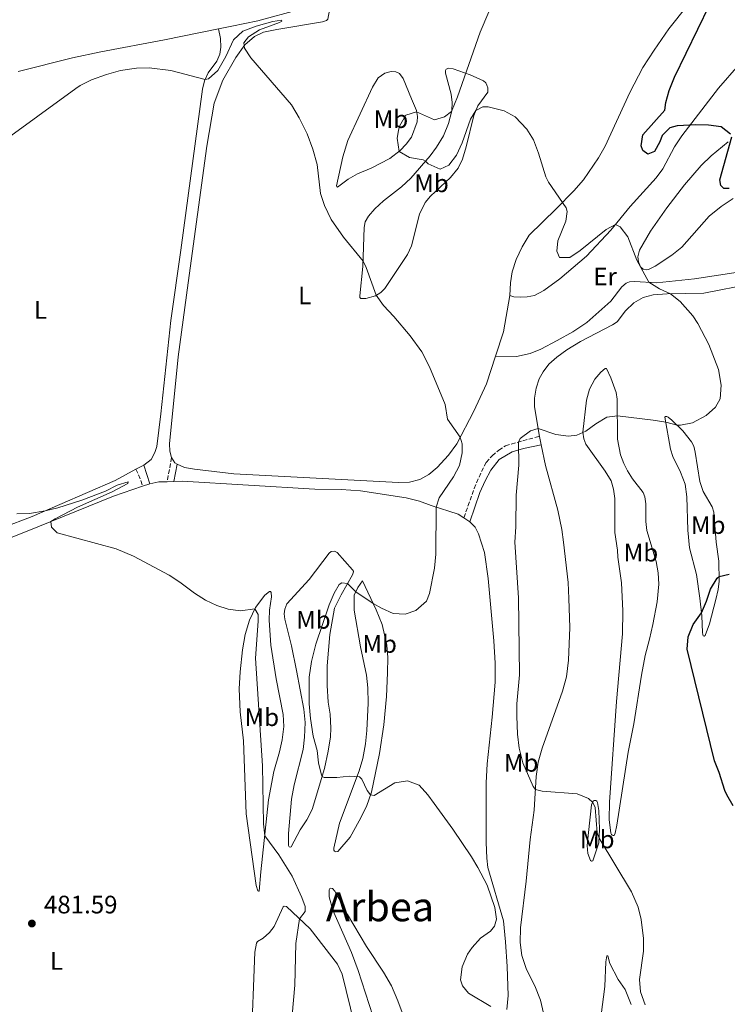
# Model space of a CAD drawing. Units: metres. Extents: x 645311 to 648731, y 4713761 to 4716145.
# Drawn here: x 646523 to 646803, y 4715138 to 4715528 of the extents above; entities that cross this region are included whole.
import ezdxf
from ezdxf.enums import TextEntityAlignment as Align

# ---------------------------------------------------------------- set-up
doc = ezdxf.new("R2010")
doc.units = ezdxf.units.M
doc.header["$MEASUREMENT"] = 0
doc.linetypes.add('DGN Style 3', pattern=[2.435890702152634, 1.739921930109024, -0.6959687720436097])
for name, color, linetype, lineweight in [('Camino', 7, 'DGN Style 3', 0), ('Cota de punto acotado terreno', 7, 'Continuous', 0), ('Curva de nivel directora', 30, 'Continuous', 30), ('Curva de nivel intermedia', 30, 'Continuous', 0), ('Etiqueta de uso rústico', 92, 'Continuous', 0), ('Línea de cambio de uso (parcela vista)', 92, 'Continuous', 0), ('Margen derecho', 7, 'Continuous', 0), ('Punto acotado terreno (símbolo)', 7, 'Continuous', 0), ('Texto de Área (paraje) menor', 7, 'Continuous', 0)]:
    doc.layers.add(name, color=color, linetype=linetype, lineweight=lineweight)
doc.styles.add('Style-Arial', font='arial.ttf')

# ---------------------------------------------------------------- blocks, each defined once
blk = doc.blocks.new('5PATER')
at = {"layer": 'Punto acotado terreno (símbolo)', "linetype": 'Continuous', "lineweight": 0}
h = blk.add_hatch(color=51, dxfattribs=at)
edge = h.paths.add_edge_path()
edge.add_ellipse((0, 0), major_axis=(-0.1095731443231308, -0.1110710700762829), ratio=0.9994222409660317, start_angle=0, end_angle=360)

msp = doc.modelspace()

# ---------------------------------------------------------------- linework, layer by layer
at = {"layer": 'Camino', "color": 7, "linetype": 'DGN Style 3', "lineweight": 0, "extrusion": (-0.01049486786599867, -0.0606299896483424, 0.998105135796684), "elevation": -292192.1247127382, "flags": 128}
msp.add_lwpolyline([(-167144.962381316, 4747559.896787244), (-167144.962381316, 4747550.145700124)], dxfattribs=at)
at = {"layer": 'Camino', "color": 7, "linetype": 'DGN Style 3', "lineweight": 0, "extrusion": (0.02945729846642138, -0.0111216329512227, 0.9995041654978526), "elevation": -32910.51487434808, "flags": 128}
msp.add_lwpolyline([(4639786.68818554, 1060128.677222625), (4639783.46142408, 1060125.501295916), (4639781.324282906, 1060123.913332561)], dxfattribs=at)
at = {"layer": 'Camino', "color": 7, "linetype": 'DGN Style 3', "lineweight": 0}
msp.add_polyline3d([(646698.9499999998, 4715330.710000002, 491.3600000000006), (646703.0500000013, 4715342.310000002, 492.4400000000024), (646705.8699999999, 4715349, 492.9799999999958), (646707.8099999978, 4715352.520000001, 493.4100000000035), (646710.149999998, 4715355.260000001, 493.6699999999984), (646712.7499999999, 4715357.5, 493.9900000000052), (646715.3999999985, 4715359.160000001, 494.4199999999984), (646722.2899999997, 4715361.210000001, 495.1900000000024), (646728.9100000003, 4715362.92, 495.2700000000041)], dxfattribs=at)
at = {"layer": 'Curva de nivel directora', "color": 30, "linetype": 'Continuous', "lineweight": 30, "elevation": 500.0000000000003, "flags": 128}
for points in [[(646804.5800000001, 4715482.690000001), (646800.8799999985, 4715485.58), (646795.9000000008, 4715486.230000001), (646790.9000000008, 4715486.36), (646783.3999999994, 4715485.960000004), (646780.5000000005, 4715485.180000001), (646777.4899999996, 4715482.130000002), (646776.6099999989, 4715479.710000001), (646774.5199999991, 4715475.820000002), (646771.7999999989, 4715474.720000002), (646769.8399999986, 4715476.220000002), (646769.2199999995, 4715478.130000001), (646769.860000001, 4715482.490000002), (646778.5800000003, 4715492.240000002), (646779.0000000006, 4715495.25), (646780.3499999985, 4715500.060000002), (646782.4000000004, 4715505.270000001), (646796.2999999986, 4715533.869999999)], [(646804.0799999994, 4715461.230000001), (646801.9, 4715461.230000001), (646800.74, 4715462.42), (646800.3199999997, 4715464.619999999), (646805.1199999988, 4715481.640000002)], [(646805.5999999993, 4715216.580000001), (646803.0999999981, 4715220.91), (646802.28, 4715222.590000002), (646800.1199999986, 4715229.680000002), (646798.25, 4715234.320000002), (646787.4599999986, 4715278.570000002), (646787.8699999999, 4715283.550000002), (646789.7899999998, 4715288.33), (646793.1000000001, 4715293.070000002), (646795.0599999982, 4715297.619999999), (646796.6099999994, 4715302.440000001), (646799.3499999996, 4715306.699999999), (646800.1099999996, 4715307.369999999), (646804.0399999992, 4715308.370000001)]]:
    msp.add_lwpolyline(points, dxfattribs=at)
at = {"layer": 'Curva de nivel intermedia', "color": 30, "linetype": 'Continuous', "lineweight": 0, "flags": 128}
for points, elevation in [([(646708.8400000005, 4715531.23), (646705.4299999997, 4715523.08), (646696.4400000019, 4715497.51), (646694.0800000017, 4715491.720000001), (646691.2899999998, 4715489.619999999), (646687.3, 4715488.439999999), (646680.2200000013, 4715491.600000001), (646676.0000000012, 4715490.240000002), (646673.4900000012, 4715485.849999999), (646673.0300000006, 4715484.140000001), (646672.4900000021, 4715481.07), (646673.3200000012, 4715475.849999999), (646677.4299999995, 4715473.48), (646682.7900000017, 4715472.5), (646683.7300000006, 4715471.949999998), (646684.7400000007, 4715470.909999998), (646689.6000000001, 4715468.859999999), (646692.9300000004, 4715470.439999999), (646695.9700000003, 4715474.409999999), (646698.2100000001, 4715479.21), (646701.5300000014, 4715488.630000002), (646703.730000001, 4715492.009999999), (646706.4700000011, 4715493.52), (646708.530000002, 4715493.490000002), (646714.9100000013, 4715491.990000002), (646719.2699999998, 4715489.559999999), (646723.8400000008, 4715484.730000001), (646726.560000001, 4715480.42), (646728.5300000003, 4715475.23), (646731.36, 4715465.73), (646732.4999999999, 4715463.650000001), (646739.5400000007, 4715453.51), (646739.9200000007, 4715452.039999999), (646739.3799999999, 4715448.269999999), (646736.2000000014, 4715440.45), (646735.79, 4715436.33), (646736.8899999999, 4715433.81), (646740.8900000007, 4715433.869999999), (646744.9700000001, 4715436.640000002)], 495), ([(646551.4500000002, 4715504.170000001), (646557.350000001, 4715506.399999999), (646562.9000000011, 4715507.91), (646569.2800000003, 4715508.859999999), (646574.2800000004, 4715508.970000001), (646582.8600000013, 4715507.970000001), (646596.4400000023, 4715504.409999999), (646597.7300000018, 4715504.609999998), (646601.4900000015, 4715507.949999998), (646604.660000001, 4715513.470000001), (646607.6900000018, 4715520.099999999), (646611.4, 4715523.46), (646616.7000000018, 4715525.53), (646623.3100000012, 4715527.4), (646626.7100000011, 4715527.92), (646626.8400000007, 4715527.51), (646625.9100000008, 4715526.909999999), (646617.92, 4715524.100000001), (646613.6200000017, 4715521.33), (646611.7199999996, 4715518.949999999), (646612.0500000004, 4715516.789999999), (646614.5200000004, 4715512.890000001), (646630.6500000015, 4715494.3), (646633.6600000003, 4715489.220000001), (646636.9100000003, 4715482.890000001), (646639.1200000007, 4715476.699999998), (646640.8100000005, 4715470.739999998), (646642.1699999995, 4715459.140000001), (646643.7300000018, 4715454.390000001), (646646.4200000009, 4715448.87), (646651.26, 4715441.9), (646659.0000000005, 4715432.380000001), (646660.2200000008, 4715429.819999999), (646664.2199999995, 4715418.859999998), (646667.1100000018, 4715414.789999999), (646671.2300000014, 4715410.4), (646677.6600000019, 4715402.749999999), (646682.3200000002, 4715396.41), (646685.3100000008, 4715390.55), (646691.5800000004, 4715375.619999998), (646692.440000001, 4715369.82), (646697.4800000013, 4715362.569999999), (646698.2300000001, 4715359.999999999), (646698.2900000004, 4715356.480000001), (646697.1900000008, 4715351.409999999), (646694.8900000007, 4715346.92), (646689.0999999995, 4715338.55), (646688.030000001, 4715334.949999999), (646687.8400000011, 4715316.27), (646687.3300000014, 4715310.77), (646685.36, 4715300.609999998), (646684.1200000016, 4715297.650000001), (646679.9500000008, 4715293.890000002), (646675.6300000001, 4715292.529999998), (646670.9200000007, 4715292.800000001), (646666.3400000008, 4715294.81), (646663.0300000005, 4715296.679999999), (646656.1100000005, 4715301.359999999), (646652.8700000015, 4715304.600000001), (646650.5700000017, 4715304.92), (646649.5900000003, 4715304.189999999), (646647.5300000017, 4715300.76), (646645.52, 4715296.180000001), (646640.3400000011, 4715280.609999999), (646638.6300000012, 4715273.770000001), (646637.6700000003, 4715267.469999999), (646637.6299999999, 4715256.899999999), (646638.2300000011, 4715251.17), (646639.2300000002, 4715244.13), (646640.7900000004, 4715238.52), (646641.4000000006, 4715233.600000001), (646642.4800000002, 4715228.680000001), (646642.7400000017, 4715228.159999999), (646643.570000001, 4715227.770000001), (646648.5599999998, 4715227.819999999), (646653.5700000012, 4715228.3), (646657.6300000002, 4715228.060000001), (646658.4600000017, 4715227.130000001), (646660.6299999999, 4715222.66), (646661.9400000019, 4715220.84), (646663.4100000004, 4715220.630000001), (646671.6100000013, 4715225.640000001), (646676.5700000012, 4715226.429999999), (646681.2500000016, 4715224.679999999), (646684.6400000001, 4715220.91), (646687.2400000019, 4715217.439999999), (646694.5700000012, 4715207.279999998), (646701.9100000014, 4715196.359999999), (646704.5300000011, 4715192.099999999), (646708.140000001, 4715185.13), (646711.1699999997, 4715176.249999999), (646711.8300000011, 4715171.56), (646711.1100000015, 4715168.909999999), (646709.4999999999, 4715166.88), (646705.5500000003, 4715164.119999999), (646702.1700000007, 4715160.449999998), (646700.3700000015, 4715157.809999999), (646698.2700000004, 4715152.78), (646697.5900000008, 4715147.609999999), (646698.4600000003, 4715145.210000002), (646700.7900000016, 4715142.310000001)], 490.0000000000001), ([(646514.9600000009, 4715478.869999998), (646545.2000000007, 4715500.76), (646546.9599999997, 4715501.98), (646551.4500000002, 4715504.170000001)], 490.0000000000001), ([(646744.9700000001, 4715436.640000002), (646755.3500000001, 4715444.939999999), (646759.0100000014, 4715446.890000001), (646760.850000001, 4715445.92), (646763.9100000008, 4715441.949999999), (646767.5200000008, 4715432.83), (646772.2900000005, 4715423.999999999), (646776.5100000006, 4715421.399999999), (646780.780000002, 4715419.430000001), (646784.7100000015, 4715416.359999999), (646789.6500000012, 4715410.74), (646791.6600000006, 4715407.65), (646795.9600000011, 4715399.350000001), (646799.8300000002, 4715389.419999998), (646800.8400000005, 4715383.180000001), (646800.5099999999, 4715377.82), (646798.6100000021, 4715374.560000001), (646794.9700000009, 4715371.199999999), (646789.5700000008, 4715368.37), (646784.7800000008, 4715367.319999999), (646783.4199999997, 4715367.38), (646778.9500000014, 4715368.570000002), (646774.0000000005, 4715369.4), (646759.7600000001, 4715371.11), (646755.5900000016, 4715370.52), (646751.2199999995, 4715367.930000001), (646747.2099999996, 4715365.039999999), (646743.6500000012, 4715363.390000001), (646740.360000001, 4715363.05), (646735.4000000011, 4715363.619999997), (646728.3899999994, 4715366.01), (646725.400000001, 4715365.199999998), (646721.190000002, 4715362.119999998), (646720.5900000008, 4715360.699999998), (646720.7800000008, 4715351.53), (646719.7300000002, 4715339.699999999), (646719.5600000004, 4715327.090000001), (646719.1100000012, 4715321.08), (646720.610000001, 4715298.980000001), (646720.9400000018, 4715268.439999999), (646719.9300000014, 4715257.009999999), (646719.9200000003, 4715252.009999999), (646720.2199999997, 4715244.890000001), (646720.8900000004, 4715239.429999999), (646722.3299999998, 4715233.51), (646726.3900000011, 4715224.17), (646727.2699999996, 4715222.949999999), (646729.9900000021, 4715222.279999998), (646743.7699999998, 4715221.25), (646748.3499999995, 4715219.390000001), (646749.9900000002, 4715217.88), (646750.9600000002, 4715215.899999999), (646751.7500000015, 4715205.800000001), (646752.5499999995, 4715203.769999999), (646765.3900000006, 4715182.480000001), (646768.0100000004, 4715176.34), (646769.2000000017, 4715171.48), (646770.1300000015, 4715163.949999999), (646770.1200000002, 4715158.949999999), (646768.5500000011, 4715147.750000001), (646768.910000001, 4715142.810000001), (646770.7500000005, 4715137.659999999)], 495), ([(646521.8400000008, 4715332.210000001), (646526.8200000008, 4715332.41), (646533.1100000006, 4715333.449999999), (646538.01, 4715334.649999999), (646547.5499999998, 4715337.609999999), (646556.950000001, 4715341.239999999), (646561.550000001, 4715343.539999999), (646565.9299999997, 4715344.909999999), (646565.7599999999, 4715344.319999999), (646559.5700000006, 4715341.020000001), (646545.86, 4715334.849999999), (646536.9900000008, 4715330.24), (646535.300000001, 4715329.199999998), (646535.5800000004, 4715326.909999999), (646537.7799999998, 4715324.769999998), (646561.1300000009, 4715318.349999999), (646568.1100000013, 4715315.409999999), (646582.1600000015, 4715307.880000001), (646586.4300000007, 4715305.13), (646592.1999999998, 4715300.82), (646596.5899999997, 4715298.069999998), (646601.0800000002, 4715295.9), (646605.5199999993, 4715294.400000001), (646610.4900000002, 4715293.869999999), (646616.1200000007, 4715294.640000001), (646617.3900000004, 4715292.369999999), (646617.490000001, 4715289.73), (646616.38, 4715275.029999998), (646619.1200000005, 4715232.319999998), (646619.5000000002, 4715209.42), (646620.0500000003, 4715204.660000001), (646625.570000001, 4715197.170000001), (646630.8600000017, 4715188.609999999), (646634.7700000011, 4715180.230000001), (646636.0000000005, 4715176.67), (646636.0899999999, 4715174.680000001), (646633.8500000001, 4715171.759999999), (646632.3700000005, 4715161.929999999), (646632.0199999996, 4715145.48), (646630.3400000009, 4715127.659999998)], 485.0000000000001), ([(646700.7900000016, 4715142.310000001), (646709.6400000007, 4715136.98)], 490.0000000000001)]:
    msp.add_lwpolyline(points, dxfattribs=dict(at, elevation=elevation))
at = {"layer": 'Línea de cambio de uso (parcela vista)', "color": 92, "linetype": 'Continuous', "lineweight": 0, "extrusion": (0.1983455100063666, -0.9783632047428452, 0.05885998866483098), "elevation": -4485216.207961686, "flags": 128}
msp.add_lwpolyline([(1570653.426270968, 264949.4217712837), (1570642.871336955, 264949.8925875624), (1570637.574201763, 264949.7623617832)], dxfattribs=at)
at = {"layer": 'Línea de cambio de uso (parcela vista)', "color": 92, "linetype": 'Continuous', "lineweight": 0, "extrusion": (-0.04812547706351072, -0.01118915007483048, 0.9987786248103292), "elevation": -83394.08021646882, "flags": 128}
msp.add_lwpolyline([(-4446460.013023244, 1695717.065002652), (-4446446.575701411, 1695711.398029746), (-4446437.880009052, 1695706.135840619)], dxfattribs=at)
at = {"layer": 'Línea de cambio de uso (parcela vista)', "color": 92, "linetype": 'Continuous', "lineweight": 0, "extrusion": (-0.0178245762372719, 0.08885684274770475, 0.9958849059900804), "elevation": 407957.8246370449, "flags": 128}
msp.add_lwpolyline([(-1561517.287612435, -4477511.534072157), (-1561517.287612435, -4477514.954686137)], dxfattribs=at)
at = {"layer": 'Línea de cambio de uso (parcela vista)', "color": 92, "linetype": 'Continuous', "lineweight": 0, "extrusion": (0.04152561361468662, -0.006504011779942811, 0.9991162701331063), "elevation": -3332.892039337286, "flags": 128}
msp.add_lwpolyline([(4758609.185628469, 90796.24462720624), (4758609.633898276, 90797.19628585305), (4758611.468519238, 90798.86168848537)], dxfattribs=at)
at = {"layer": 'Línea de cambio de uso (parcela vista)', "color": 92, "linetype": 'Continuous', "lineweight": 0, "extrusion": (-0.02776110599927616, -0.01473404978007869, 0.9995059923636151), "elevation": -86939.97159283908, "flags": 128}
msp.add_lwpolyline([(-3861955.913130146, 2780347.793849682), (-3861955.913130146, 2780344.293878254)], dxfattribs=at)
at = {"layer": 'Línea de cambio de uso (parcela vista)', "color": 92, "linetype": 'Continuous', "lineweight": 0, "extrusion": (-0.01299600143576112, 0.03811513851222476, 0.9991888410920509), "elevation": 171808.5597108939, "flags": 128}
msp.add_lwpolyline([(-2133728.397365042, -4250907.502562903), (-2133732.052804707, -4250907.005913273), (-2133735.211515929, -4250906.012614016)], dxfattribs=at)
at = {"layer": 'Línea de cambio de uso (parcela vista)', "color": 92, "linetype": 'Continuous', "lineweight": 0, "extrusion": (-0.01525450877395522, -0.0004075632115030523, 0.9998835601480276), "elevation": -11299.23981852918, "flags": 128}
msp.add_lwpolyline([(646513.6080152851, 4715340.766472923), (646516.2283206108, 4715340.836472929)], dxfattribs=at)
at = {"layer": 'Línea de cambio de uso (parcela vista)', "color": 92, "linetype": 'Continuous', "lineweight": 0, "extrusion": (-0.01539772169532378, -0.005238400164045151, 0.999867725916941), "elevation": -34170.85824875899, "flags": 128}
msp.add_lwpolyline([(646502.4157393478, 4715228.894726429), (646505.3261642489, 4715229.884740013)], dxfattribs=at)
at = {"layer": 'Línea de cambio de uso (parcela vista)', "color": 92, "linetype": 'Continuous', "lineweight": 0, "extrusion": (-0.04643743773083044, 0.03057131318008547, 0.9984532834276427), "elevation": 114613.4096672114, "flags": 128}
msp.add_lwpolyline([(-4294076.229388856, -2049472.268794311), (-4294076.229388856, -2049469.390947894)], dxfattribs=at)
at = {"layer": 'Línea de cambio de uso (parcela vista)', "color": 92, "linetype": 'Continuous', "lineweight": 0}
for points in [[(646809.5099999999, 4715558.84, 500.3600000000006), (646795.3899999997, 4715542.369999999, 499.3699999999953), (646787.4299999997, 4715533.550000001, 499), (646780.0899999999, 4715524.42, 498.6199999999953), (646774.29, 4715516.02, 498.3899999999995), (646769.8799999999, 4715509.100000001, 498.1100000000006), (646764.6699999999, 4715499.180000001, 497.8699999999953), (646754.8899999997, 4715477.91, 497.1399999999995), (646752.3499999996, 4715473.350000001, 497.0500000000029), (646746.3799999999, 4715464.619999999, 496.4100000000035), (646742.5199999996, 4715460.27, 495.5), (646735.5300000003, 4715453.08, 494.7200000000012), (646724.8300000001, 4715442.66, 493.1300000000047), (646722.0599999997, 4715438.060000001, 492.7299999999959), (646719.7300000006, 4715433.07, 492.3000000000029), (646718.0199999996, 4715428.16, 491.8099999999977), (646717.3600000005, 4715423.779999999, 491.7899999999936), (646717.1500000004, 4715418.779999999, 491.6199999999953)], [(646583.0899999999, 4715354.57, 486.5), (646582.3799999999, 4715357.050000001, 486.6000000000058), (646582.2999999998, 4715360.039999999, 486.7400000000052), (646585.79, 4715394.460000001, 487.2299999999959), (646589.6900000004, 4715423.82, 488.0299999999989), (646597.0599999997, 4715477.939999999, 488.7100000000065), (646599.9900000002, 4715494.930000001, 489.4199999999983), (646603.4800000006, 4715504.029999999, 489.5599999999977), (646608.5599999997, 4715513.100000001, 489.929999999993), (646612.1200000001, 4715518.09, 490.0299999999989), (646616, 4715521.439999999, 490.0299999999989), (646619.5, 4715523.140000001, 490.0299999999989), (646624.8799999999, 4715524.220000001, 490.2100000000065), (646642.9500000002, 4715527.180000001, 490.7299999999959), (646644.4699999997, 4715527.710000001, 490.820000000007), (646645.0700000003, 4715528.25, 490.8699999999953), (646645.7199999997, 4715531.82, 491.0399999999936)], [(646633.7699999996, 4715532.08, 490.5899999999965), (646617.2999999998, 4715527.609999999, 490.2899999999936)], [(646601.7599999999, 4715524.480000001, 490.6300000000047), (646580.3700000001, 4715520.09, 490.1000000000058), (646555.1100000005, 4715515.279999999, 490.0299999999989), (646543.8200000003, 4715512.970000001, 490.2400000000052), (646522.2999999998, 4715507.59, 491.2299999999959)], [(646601.7599999999, 4715524.480000001, 490.6300000000047), (646602.4699999997, 4715520.609999999, 490.679999999993), (646602.6100000005, 4715517.180000001, 490.6499999999942), (646602.2800000003, 4715514.41, 490.6100000000006), (646601.0899999999, 4715511.66, 490.5399999999936), (646597.6100000005, 4715506.970000001, 490.2100000000065), (646596.1600000003, 4715503.800000001, 489.9499999999971), (646595.4299999997, 4715500.470000001, 489.6900000000023), (646586.8300000001, 4715436.789999999, 487.8600000000006), (646582.8200000003, 4715408.859999999, 487.320000000007), (646578.8899999997, 4715371.890000001, 486.6600000000035), (646577.2300000006, 4715358.949999999, 486.1900000000023), (646576.5599999997, 4715356.529999999, 486.1900000000023), (646575.0800000001, 4715353.83, 486.1199999999953), (646572.1200000001, 4715351.539999999, 486.0500000000029)], [(646658.1699999999, 4715417.630000001, 489.6999999999971), (646657.7000000002, 4715418, 489.6999999999971), (646657.6900000004, 4715418.619999999, 489.6999999999971), (646658.9400000004, 4715430.26, 489.8899999999995), (646659.3899999997, 4715445.689999999, 490.6900000000023), (646659.8499999996, 4715447.960000001, 490.8500000000058), (646661.1100000005, 4715450.15, 491.0200000000041), (646663.6399999997, 4715453.16, 491.3899999999995), (646667.0899999999, 4715456.27, 491.8399999999965), (646674.1900000004, 4715461.869999999, 492.9700000000012), (646677.8899999997, 4715465.25, 493.9499999999971), (646685.6200000001, 4715474.119999999, 495.3399999999965), (646688.0899999999, 4715477.57, 495.4799999999959), (646690.8399999999, 4715481.99, 495.4100000000035), (646692.8099999997, 4715486.9, 495.2200000000012), (646694.1399999997, 4715491.939999999, 494.9900000000052), (646694.3499999996, 4715495.289999999, 494.7700000000041), (646693.8799999999, 4715498.57, 494.4499999999971), (646691.6399999997, 4715506.84, 494.1900000000023), (646691.7100000001, 4715507.869999999, 494.2299999999959), (646691.9900000002, 4715508.41, 494.2599999999948), (646692.9600000001, 4715508.800000001, 494.2799999999989), (646694.6900000004, 4715508.600000001, 494.4700000000012), (646701.3899999997, 4715506.24, 495.1699999999983), (646706.75, 4715503.800000001, 495.5500000000029), (646707.6699999999, 4715502.99, 495.6000000000058), (646708.0999999996, 4715502.09, 495.6000000000058), (646708.3799999999, 4715501.100000001, 495.6000000000058), (646708.4100000003, 4715499.359999999, 495.570000000007), (646704.5, 4715493.9, 495.0599999999977), (646702.9500000002, 4715490.109999999, 494.9400000000023), (646699.9199999999, 4715477.67, 494.6100000000006), (646698.3799999999, 4715472.800000001, 494.1900000000023), (646696.6799999997, 4715469.25, 493.9100000000035), (646693.6900000004, 4715465.560000001, 493.5800000000018), (646685.6699999999, 4715458.119999999, 492.8500000000058), (646683.6299999999, 4715455.619999999, 492.6600000000035), (646681.4100000003, 4715450.949999999, 492.3800000000047), (646678.1500000004, 4715438.390000001, 491.6000000000058), (646676.5899999999, 4715434.980000001, 491.5099999999948), (646667.6200000001, 4715421.600000001, 490.4100000000035), (646666.0899999999, 4715419.99, 490.2200000000012), (646663.8799999999, 4715418.66, 489.9600000000065), (646660.0499999998, 4715417.630000001, 489.820000000007), (646658.1699999999, 4715417.630000001, 489.6999999999971)], [(646717.1500000004, 4715418.779999999, 491.6199999999953), (646718.7999999998, 4715418.279999999, 491.6399999999995), (646721.2999999998, 4715418.140000001, 491.7599999999948), (646724.0300000003, 4715418.25, 491.9700000000012), (646726.9600000001, 4715418.789999999, 492.0200000000041), (646730.6799999997, 4715420.76, 492.320000000007), (646736.9199999999, 4715425.41, 492.9400000000023), (646747.5199999996, 4715434.310000001, 494.0599999999977), (646757.2199999997, 4715444.710000001, 494.6699999999983), (646764.8799999999, 4715454.029999999, 496.0800000000018), (646775.0899999999, 4715465.439999999, 497.8399999999965), (646777.8200000003, 4715468.949999999, 498.3099999999977), (646782.4100000003, 4715477.74, 499.1600000000035), (646785.2699999996, 4715482.100000001, 499.5099999999948), (646799.79, 4715500.980000001, 501.6999999999971), (646807.9199999999, 4715510.16, 502.8000000000029)], [(646648.9100000003, 4715461.75, 490.570000000007), (646648.5599999997, 4715461.9, 490.5500000000029), (646648.5199999996, 4715462.25, 490.4799999999959), (646651.0099999999, 4715473.65, 490.6399999999995), (646652.9900000002, 4715480.199999999, 490.9499999999971), (646662.6900000004, 4715501.32, 491.6699999999983), (646664.9800000006, 4715505.029999999, 491.8600000000006), (646667.6200000001, 4715506.859999999, 492.1199999999953), (646670.1900000004, 4715507.58, 492.5399999999936), (646672.04, 4715507.380000001, 492.8300000000018), (646673.4600000001, 4715506.699999999, 493.0599999999977), (646674.8799999999, 4715504.689999999, 493.4400000000023), (646678.2300000006, 4715496.76, 494.4499999999971), (646680.1299999999, 4715492.09, 494.9600000000065), (646680.5499999998, 4715489.75, 495.1499999999942), (646680.4100000003, 4715487.58, 495.3099999999977), (646678.1900000004, 4715481.49, 495.5), (646676.0899999999, 4715478.730000001, 495.429999999993), (646673.7199999997, 4715476.16, 495.0800000000018), (646669.5800000001, 4715473.01, 494.2599999999948), (646662.1799999997, 4715469.279999999, 492.6100000000006), (646656.7800000003, 4715466.960000001, 491.6999999999971), (646653.0599999997, 4715464.91, 491.3899999999995), (646648.9100000003, 4715461.75, 490.570000000007)], [(646803.6299999999, 4715479.609999999, 499.8899999999995), (646796.9100000003, 4715474.100000001, 499.179999999993), (646792.9800000006, 4715470.310000001, 498.7100000000065), (646786.3799999999, 4715462.619999999, 498.0299999999989), (646779.3600000005, 4715453.529999999, 496.8800000000047), (646772.8499999996, 4715444.26, 496.25), (646768.5099999999, 4715436.67, 495.3800000000047), (646767.8799999999, 4715434.050000001, 495.1699999999983), (646768.0800000001, 4715432.17, 495.070000000007), (646768.9400000004, 4715430.07, 495.1000000000058), (646770.04, 4715429.180000001, 495.1000000000058), (646771.1900000004, 4715428.930000001, 495.1199999999953), (646772.1600000003, 4715429.01, 495.1699999999983), (646774.7800000003, 4715430.4, 495.2400000000052), (646781.4000000004, 4715434.800000001, 495.679999999993), (646785.25, 4715437.970000001, 496.0800000000018), (646796.1200000001, 4715450.189999999, 497.4400000000023), (646800.9400000004, 4715454.08, 497.8000000000029), (646805.6699999999, 4715457.15, 498.1499999999942)], [(646865.9500000002, 4715450, 500.7100000000065), (646863.29, 4715447.430000001, 500.3800000000047), (646856.54, 4715441.859999999, 499.5800000000018), (646851.8099999997, 4715438.380000001, 499.320000000007), (646848.1699999999, 4715436.380000001, 499.1100000000006), (646844, 4715434.67, 498.9499999999971), (646838.5, 4715433.34, 498.6900000000023), (646813.7300000006, 4715428.980000001, 497.4199999999983), (646790.2699999996, 4715425.34, 495.8899999999995), (646775.2599999999, 4715423.800000001, 495.2100000000065), (646766.6200000001, 4715424.369999999, 494.6000000000058), (646764.6299999999, 4715424.220000001, 494.4600000000065), (646763.2000000002, 4715423.699999999, 494.320000000007), (646761.5499999998, 4715422.199999999, 494.1999999999971), (646757.1500000004, 4715416.58, 493.7299999999959), (646747.6200000001, 4715408.119999999, 493.2899999999936), (646742.1399999997, 4715404.33, 493.0099999999948), (646735.9400000004, 4715400.880000001, 492.6100000000006), (646729.4400000004, 4715397.539999999, 492.2299999999959), (646725.2199999997, 4715395.800000001, 492), (646719.8300000001, 4715394.630000001, 491.7599999999948), (646711.5300000003, 4715394.75, 491.0800000000018)], [(646728.9100000003, 4715362.92, 495.2700000000041), (646726.9299999997, 4715374.689999999, 494.2400000000052), (646726.9900000002, 4715378.07, 493.8399999999965), (646727.5999999996, 4715382.100000001, 493.3899999999995), (646728.7999999998, 4715385.76, 493.0899999999965), (646730.3099999997, 4715388.480000001, 492.9700000000012), (646732.6699999999, 4715391.49, 492.8999999999942), (646735.7699999996, 4715394.359999999, 492.9199999999983), (646739.7100000001, 4715397.210000001, 493.0399999999936), (646745.1799999997, 4715400.529999999, 493.3000000000029), (646757.8499999996, 4715407.08, 493.7899999999936), (646759.6799999997, 4715408.369999999, 493.929999999993), (646762.9199999999, 4715412.65, 494.2400000000052), (646766.3099999997, 4715415.880000001, 494.3999999999942), (646770, 4715417.960000001, 494.5399999999936), (646774.0099999999, 4715418.970000001, 494.7299999999959), (646779.5499999998, 4715419.41, 494.9199999999983), (646793.9600000001, 4715419.67, 495.8600000000006), (646812.9600000001, 4715423.390000001, 497.0099999999948)], [(646711.5300000003, 4715394.75, 491.0800000000018), (646707.9400000004, 4715383.75, 490.7799999999989), (646702.8600000005, 4715372.949999999, 490.4700000000012), (646696.1100000005, 4715359.92, 489.8800000000047), (646692.8899999997, 4715355.550000001, 489.6999999999971), (646688.3899999997, 4715350.67, 489.5800000000018), (646685, 4715347.850000001, 489.4400000000023), (646681.54, 4715345.859999999, 489.2700000000041), (646677.4199999999, 4715344.789999999, 489.2299999999959), (646673.04, 4715344.720000001, 489.1300000000047), (646607.7999999998, 4715348.16, 487.070000000007), (646592.2699999996, 4715349.9, 486.6399999999995), (646588.2100000001, 4715350.66, 486.4100000000035), (646585.3200000003, 4715351.91, 486.3899999999995)], [(646758.0999999996, 4715204.800000001, 495.4600000000065), (646757.6900000004, 4715204.939999999, 495.4400000000023), (646757.3899999997, 4715205.230000001, 495.4400000000023), (646757.1500000004, 4715205.730000001, 495.4400000000023), (646756.5300000003, 4715211.060000001, 495.4100000000035), (646756.6299999999, 4715217.99, 495.4400000000023), (646759.4699999997, 4715257.859999999, 497.8500000000058), (646761.7999999998, 4715284.730000001, 499.2200000000012), (646761.9400000004, 4715293.859999999, 499.6600000000035), (646761.3499999996, 4715304.84, 499.5), (646760.0099999999, 4715315.060000001, 499.1199999999953), (646759.7599999999, 4715317.82, 498.75), (646758.7999999998, 4715324.91, 498.1399999999995), (646758.7599999999, 4715338.350000001, 497.1499999999942), (646758.29, 4715342.050000001, 496.8899999999995), (646757.2599999999, 4715345.32, 496.6600000000035), (646754.9100000003, 4715349.130000001, 496.4199999999983), (646747.2800000003, 4715359.84, 495.3899999999995), (646746.4800000006, 4715361.939999999, 495.1999999999971), (646746.0899999999, 4715364.550000001, 494.9900000000052), (646747.5800000001, 4715377.25, 493.8600000000006), (646748.6900000004, 4715381.710000001, 493.4900000000052), (646750.7999999998, 4715385.59, 493.25), (646753.1600000003, 4715388.390000001, 493.179999999993), (646754.8700000001, 4715389.789999999, 493.25), (646755.4000000004, 4715389.77, 493.2700000000041), (646757.1600000003, 4715386.16, 493.3899999999995), (646759.25, 4715380.350000001, 493.9799999999959), (646759.7000000002, 4715377.720000001, 494.1900000000023), (646759.8399999999, 4715361.800000001, 496.1399999999995), (646760.9400000004, 4715355.630000001, 496.3999999999942), (646762.29, 4715352.180000001, 496.679999999993), (646763.8300000001, 4715349.33, 496.820000000007), (646765.8200000003, 4715346.16, 496.8899999999995), (646769.9600000001, 4715340.65, 497.0599999999977), (646770.7000000002, 4715338.930000001, 497.1999999999971), (646771.0300000003, 4715336.26, 497.3800000000047), (646771.0599999997, 4715329.220000001, 497.9700000000012), (646771.4400000004, 4715325.58, 498.1100000000006), (646775.1900000004, 4715313.310000001, 498.7899999999936), (646775.9699999997, 4715308.859999999, 499.2400000000052), (646776.1299999999, 4715304.4, 499.4499999999971), (646775.5099999999, 4715297.34, 500.1300000000047), (646773.8700000001, 4715288.390000001, 500.1999999999971), (646772.4600000001, 4715282.640000001, 500.0899999999965), (646770.8399999999, 4715276.07, 499.8000000000029), (646769.3799999999, 4715268.32, 499.2400000000052), (646766.2800000003, 4715249.039999999, 498.320000000007), (646764.0300000003, 4715237.82, 497.7100000000065), (646759.5099999999, 4715208.82, 495.8099999999977), (646758.8499999996, 4715205.730000001, 495.6000000000058), (646758.4500000002, 4715204.84, 495.5099999999948), (646758.0999999996, 4715204.800000001, 495.4600000000065)], [(646794.1699999999, 4715283.76, 500.5099999999948), (646793.79, 4715283.960000001, 500.4600000000065), (646793.5999999996, 4715284.42, 500.4400000000023), (646793.5, 4715285.27, 500.3899999999995), (646793.25, 4715291.789999999, 500.0899999999965), (646792.4000000004, 4715298.880000001, 499.5899999999965), (646791.1299999999, 4715308.140000001, 499.2200000000012), (646788.3499999996, 4715318.810000001, 498.3500000000058), (646787.7100000001, 4715325.730000001, 497.8999999999942), (646787.3200000003, 4715338.99, 497.2400000000052), (646786.5599999997, 4715343.970000001, 497.0800000000018), (646784.8099999997, 4715348.789999999, 496.820000000007), (646781.7100000001, 4715354.91, 496.3500000000058), (646780.75, 4715357.91, 496.070000000007), (646778.6100000005, 4715370.560000001, 494.8000000000029), (646778.8700000001, 4715370.77, 494.8000000000029), (646779.3099999997, 4715370.810000001, 494.8000000000029), (646779.8700000001, 4715370.58, 494.8000000000029), (646781.3300000001, 4715369.4, 494.8000000000029), (646785.7199999997, 4715365.16, 495.2200000000012), (646789.1299999999, 4715360.84, 495.6499999999942), (646790.0099999999, 4715359.09, 495.929999999993), (646790.5800000001, 4715356.66, 496.1900000000023), (646792.4400000004, 4715345.100000001, 497.1699999999983), (646793.7999999998, 4715341.07, 497.4100000000035), (646797.3600000005, 4715335.02, 497.7599999999948), (646797.9800000006, 4715332.970000001, 498), (646798.9400000004, 4715321.01, 498.929999999993), (646799.9400000004, 4715313.449999999, 499.5500000000029), (646800.1600000003, 4715305.609999999, 500.1300000000047), (646799.6799999997, 4715302.289999999, 500.3899999999995), (646798.8099999997, 4715298.25, 500.6999999999971), (646796.2599999999, 4715288.689999999, 500.6300000000047), (646794.5499999998, 4715284.029999999, 500.5299999999989), (646794.1699999999, 4715283.76, 500.5099999999948)], [(646734.1399999997, 4715118.359999999, 492.8800000000047), (646729.2699999996, 4715139.529999999, 492.9199999999983), (646727.0300000003, 4715145.189999999, 492.5899999999965), (646723.7599999999, 4715151.689999999, 492.1900000000023), (646721.9100000003, 4715157.180000001, 491.8899999999995), (646721.29, 4715162.4, 491.6499999999942), (646721.4400000004, 4715168.210000001, 491.6300000000047), (646723.6600000003, 4715186.630000001, 492.1000000000058), (646725.1799999997, 4715203.180000001, 493.3500000000058), (646726.7599999999, 4715214.810000001, 494.2799999999989), (646727.5999999996, 4715228.15, 495.4600000000065), (646728.3300000001, 4715233.890000001, 495.9100000000035), (646729.9400000004, 4715239.32, 496.3999999999942), (646737.9699999997, 4715261.970000001, 498.070000000007), (646739.5800000001, 4715267.630000001, 498.6300000000047), (646740.4500000002, 4715274.220000001, 499.0500000000029), (646740.8799999999, 4715287.15, 499.6399999999995), (646740.5800000001, 4715298.630000001, 499.7100000000065), (646740.2100000001, 4715304.99, 499.5899999999965), (646738.4000000004, 4715320.99, 498.4199999999983), (646737.7800000003, 4715326.09, 498.0399999999936), (646736.2199999997, 4715333.730000001, 497.6900000000023), (646731.2400000002, 4715351.390000001, 496.3500000000058), (646729.5800000001, 4715359.58, 495.5800000000018)], [(646569.0300000003, 4715349.9, 485.9400000000023), (646560.7400000002, 4715345.49, 485.6300000000047), (646527.8499999996, 4715331.16, 484.8800000000047), (646516.1500000004, 4715326.65, 484.7100000000065)], [(646584.0499999998, 4715345.050000001, 485.9400000000023), (646587.3700000001, 4715345.140000001, 485.9799999999959), (646639.8600000005, 4715341.970000001, 487.0800000000018), (646650.3399999999, 4715341.84, 487.7899999999936), (646657.9600000001, 4715341.380000001, 488.070000000007), (646676.0300000003, 4715338.619999999, 489.0099999999948), (646681.4299999997, 4715337.210000001, 489.3399999999965), (646685.9699999997, 4715335.609999999, 489.7100000000065), (646696.7199999997, 4715332.17, 491.2200000000012), (646698.9500000002, 4715330.710000001, 491.3600000000006)], [(646476.4900000002, 4715305.640000001, 485.0899999999965), (646525.9100000003, 4715325.380000001, 484.7799999999989), (646560.0700000003, 4715339.26, 485.5800000000018), (646571.5899999999, 4715343.199999999, 485.7899999999936)], [(646701.3499999996, 4715329.130000001, 491.5200000000041), (646703.4100000003, 4715326.91, 491.5899999999965), (646704.7999999998, 4715324.380000001, 491.6100000000006), (646707.0899999999, 4715316.930000001, 491.8500000000058), (646708.5499999998, 4715306.58, 492.1600000000035), (646710.8600000005, 4715281.9, 492.9100000000035), (646711.3300000001, 4715273.130000001, 492.9799999999959), (646711.3600000005, 4715265.550000001, 492.9499999999971), (646710.1799999997, 4715251.67, 492.3699999999953), (646708.1900000004, 4715233.230000001, 491.070000000007), (646707.7199999997, 4715225.680000001, 490.7899999999936), (646707.7800000003, 4715201.980000001, 490.1100000000006), (646708, 4715195.789999999, 490.0899999999965), (646708.5, 4715192.130000001, 490.0899999999965), (646714.6900000004, 4715171, 490.4400000000023), (646715.5, 4715162.699999999, 490.7899999999936), (646716.04, 4715152.82, 490.9600000000065), (646716.4299999997, 4715141.430000001, 490.4600000000065), (646715.9900000002, 4715135.789999999, 490.1399999999995)], [(646630.0899999999, 4715200.109999999, 485.4199999999983), (646629.6799999997, 4715200.34, 485.4199999999983), (646629.4000000004, 4715200.83, 485.4199999999983), (646629.4400000004, 4715205.560000001, 485.679999999993), (646630.5999999996, 4715219.199999999, 486.8999999999942), (646631.7699999996, 4715224.890000001, 487.5299999999989), (646635.2800000003, 4715238.83, 488.5399999999936), (646635.8399999999, 4715243.779999999, 488.8699999999953), (646636.0999999996, 4715249.59, 489.0099999999948), (646635.5700000003, 4715254.84, 488.9900000000052), (646632.6200000001, 4715270.210000001, 488.7299999999959), (646630.6500000004, 4715279.949999999, 488.1900000000023), (646628.0700000003, 4715290.449999999, 486.570000000007), (646627.7699999996, 4715292.680000001, 486.4100000000035), (646628.0300000003, 4715294.480000001, 486.1900000000023), (646628.7599999999, 4715296.539999999, 486.1699999999983), (646637.6200000001, 4715306.26, 486.4499999999971), (646645.5199999996, 4715316.689999999, 486.7799999999989), (646646.4199999999, 4715317.350000001, 486.9900000000052), (646647.6600000003, 4715317.460000001, 487.0899999999965), (646648.6900000004, 4715316.949999999, 487.320000000007), (646654.8200000003, 4715310, 488.6600000000035), (646655.1500000004, 4715309.57, 488.9199999999983), (646655.2199999997, 4715309.27, 489.0599999999977), (646654.8799999999, 4715308.119999999, 489.3600000000006), (646650.29, 4715300.09, 490.820000000007), (646647.7300000006, 4715294.800000001, 491.2200000000012), (646645.8099999997, 4715284.460000001, 492.0200000000041), (646644.7800000003, 4715272.02, 492.25), (646644.7300000006, 4715264.210000001, 492.2799999999989), (646645.1900000004, 4715257.67, 492.3699999999953), (646645.9100000003, 4715252.869999999, 492.3000000000029), (646646.2400000002, 4715247.32, 492.0899999999965), (646646.0599999997, 4715243.82, 491.8800000000047), (646645.2100000001, 4715238.140000001, 491.4799999999959), (646643.6799999997, 4715231.310000001, 490.4499999999971), (646638.7999999998, 4715215.02, 488.1199999999953), (646636.7599999999, 4715210.99, 487.2700000000041), (646634.0300000003, 4715207.07, 486.4100000000035), (646630.5, 4715200.26, 485.4199999999983), (646630.0899999999, 4715200.109999999, 485.4199999999983)], [(646648.2100000001, 4715198.289999999, 486.5200000000041), (646647.6699999999, 4715198.550000001, 486.5200000000041), (646647.4600000001, 4715198.980000001, 486.5200000000041), (646647.4800000006, 4715199.689999999, 486.5200000000041), (646649.6699999999, 4715209.619999999, 487.3899999999995), (646657.4900000002, 4715230.42, 490.3000000000029), (646658.8499999996, 4715235.279999999, 490.8899999999995), (646659.9600000001, 4715241.140000001, 491.4600000000065), (646660.4400000004, 4715246.350000001, 492.1100000000006), (646661.0199999996, 4715257.220000001, 492.5099999999948), (646660.8399999999, 4715263.27, 492.5599999999977), (646660.3700000001, 4715268.34, 492.5399999999936), (646657.9299999997, 4715279.52, 492.2100000000065), (646655.4600000001, 4715294.130000001, 491.1499999999942), (646655.4800000006, 4715300.029999999, 490.1600000000035), (646656.9299999997, 4715303.109999999, 489.7899999999936), (646658.7999999998, 4715305.720000001, 489.320000000007), (646664.2100000001, 4715294.15, 490.1900000000023), (646666.5099999999, 4715288.430000001, 490.6100000000006), (646668.4600000001, 4715280.189999999, 491.1300000000047), (646668.8300000001, 4715275.289999999, 491.4100000000035), (646668.7300000006, 4715269.300000001, 491.8500000000058), (646668.2300000006, 4715259.859999999, 491.9700000000012), (646667.1799999997, 4715248.630000001, 491.7799999999989), (646665.4900000002, 4715237.300000001, 491.3800000000047), (646662.2999999998, 4715221.890000001, 490.1199999999953), (646660.3600000005, 4715216.310000001, 489.4799999999959), (646657.5199999996, 4715210.539999999, 488.3999999999942), (646653.9000000004, 4715204.08, 487.3500000000058), (646649, 4715198.42, 486.5899999999965), (646648.2100000001, 4715198.289999999, 486.5200000000041)], [(646617.5700000003, 4715182.730000001, 483.6100000000006), (646617.25, 4715182.84, 483.5899999999965), (646616.6799999997, 4715184.949999999, 483.5200000000041), (646612.6699999999, 4715213.33, 482.9499999999971), (646611.6399999997, 4715242.27, 483.4499999999971), (646610.25, 4715253.730000001, 483.679999999993), (646609.9000000004, 4715262.939999999, 483.9199999999983), (646610.29, 4715269.609999999, 484.1000000000058), (646611.1799999997, 4715278.32, 484.3899999999995), (646612.2800000003, 4715284.470000001, 484.570000000007), (646614.04, 4715290.140000001, 484.8300000000018), (646616.3600000005, 4715295.17, 485.0200000000041), (646620.1299999999, 4715300.039999999, 485.4199999999983), (646621.9000000004, 4715301.480000001, 485.6999999999971), (646622.2800000003, 4715301.49, 485.7200000000012), (646622.5499999998, 4715301.02, 485.8000000000029), (646622.7000000002, 4715299.350000001, 485.9400000000023), (646621.9600000001, 4715294.050000001, 486.2400000000052), (646621.7599999999, 4715290.09, 486.570000000007), (646622.5099999999, 4715280.230000001, 487.5800000000018), (646624.6299999999, 4715266.850000001, 488.1199999999953), (646627.3600000005, 4715252.710000001, 488.5399999999936), (646627.5499999998, 4715247.99, 488.5), (646626.9900000002, 4715242.75, 488.3600000000006), (646625.8899999997, 4715237.949999999, 487.8600000000006), (646623.5899999999, 4715230.100000001, 486.8300000000018), (646621.5599999997, 4715218.880000001, 486.1499999999942), (646618.5300000003, 4715190.439999999, 483.8500000000058), (646617.8600000005, 4715182.730000001, 483.6300000000047), (646617.5700000003, 4715182.730000001, 483.6100000000006)], [(646749.5199999996, 4715194.560000001, 493.6300000000047), (646749.0700000003, 4715194.82, 493.5800000000018), (646748.0599999997, 4715197.65, 493.5800000000018), (646747.7400000002, 4715200.82, 493.6699999999983), (646748.2800000003, 4715205.939999999, 493.9100000000035), (646749.54, 4715216.880000001, 494.820000000007), (646750.1900000004, 4715218.33, 495.0800000000018), (646750.5700000003, 4715218.600000001, 495.2200000000012), (646751.2400000002, 4715218.58, 495.2700000000041), (646751.5999999996, 4715218.350000001, 495.2700000000041), (646751.9299999997, 4715217.859999999, 495.2700000000041), (646752.4500000002, 4715214.640000001, 495.2700000000041), (646752.7199999997, 4715207.300000001, 495.2700000000041), (646752.4500000002, 4715201.810000001, 494.8500000000058), (646750.04, 4715194.720000001, 493.6999999999971), (646749.5199999996, 4715194.560000001, 493.6300000000047)], [(646675.75, 4715131.41, 489.9700000000012), (646672.7699999996, 4715139.199999999, 489.9700000000012), (646670.2999999998, 4715145.15, 489.6000000000058), (646667.1299999999, 4715150.619999999, 489.2700000000041), (646660.3300000001, 4715160.810000001, 488.0399999999936), (646652.8399999999, 4715173.460000001, 486.3099999999977), (646647.7599999999, 4715182.75, 485.6699999999983), (646646.9199999999, 4715183.789999999, 485.5599999999977), (646646.2100000001, 4715183.9, 485.4400000000023), (646645.7999999998, 4715183.710000001, 485.3699999999953), (646645.5199999996, 4715183.300000001, 485.3399999999965), (646645.5599999997, 4715180.480000001, 485.25), (646647.0899999999, 4715175.189999999, 485.25), (646654.4000000004, 4715158.4, 487.2899999999936), (646657.04, 4715151.300000001, 488.1399999999995), (646662.9100000003, 4715133.34, 489.2200000000012)], [(646655.5700000003, 4715129.9, 489.7400000000052), (646650.7000000002, 4715149.850000001, 488.5399999999936), (646648.9000000004, 4715153.730000001, 487.9700000000012), (646638.0700000003, 4715167.82, 485.6000000000058), (646628.6500000004, 4715176.619999999, 484.2599999999948), (646627.7999999998, 4715176.76, 484.0500000000029), (646627.3600000005, 4715176.51, 484.0299999999989), (646623.79, 4715168.730000001, 483.4700000000012), (646621.9800000006, 4715166.359999999, 483.320000000007), (646619.4299999997, 4715164.140000001, 483.1600000000035), (646617.1600000003, 4715162.720000001, 483.0399999999936), (646616.7599999999, 4715162.130000001, 483.0399999999936), (646616.0800000001, 4715158.600000001, 482.9199999999983), (646614.6100000005, 4715121.08, 481.6600000000035)], [(646765.2400000002, 4715137.800000001, 495.179999999993), (646762.9100000003, 4715143.689999999, 494.9199999999983), (646760.1200000001, 4715147.67, 494.5899999999965), (646756.8099999997, 4715154.050000001, 494.1199999999953), (646755.9699999997, 4715157.09, 494.0500000000029), (646755.5599999997, 4715157.140000001, 493.929999999993), (646755.1299999999, 4715154.75, 493.8899999999995), (646754.8200000003, 4715144.91, 493.6000000000058), (646753.3499999996, 4715133.76, 493.1300000000047)]]:
    msp.add_polyline3d(points, dxfattribs=at)
at = {"layer": 'Margen derecho', "color": 7, "linetype": 'Continuous', "lineweight": 0, "extrusion": (0.00837060496986814, -0.025850397725075, 0.9996307767920584), "elevation": -115995.642382435, "flags": 128}
msp.add_lwpolyline([(2067745.3493553, 4285273.628317578), (2067745.3493553, 4285265.899734266)], dxfattribs=at)
at = {"layer": 'Margen derecho', "color": 7, "linetype": 'Continuous', "lineweight": 0, "extrusion": (-0.01171739371325498, -0.06329237863799553, 0.9979262385020815), "elevation": -305536.7519196214, "flags": 128}
msp.add_lwpolyline([(-222591.0573200956, 4744440.637439034), (-222591.0573200956, 4744433.64637331)], dxfattribs=at)
at = {"layer": 'Margen derecho', "color": 7, "linetype": 'Continuous', "lineweight": 0}
msp.add_polyline3d([(646701.3500000003, 4715329.130000001, 491.5200000000041), (646705.3299999969, 4715340.760000001, 492.4400000000024), (646707.4300000002, 4715345.28, 492.8300000000019), (646709.6499999973, 4715349.580000001, 493.1199999999953), (646712.9299999987, 4715353.750000002, 493.7299999999959), (646718.0799999986, 4715356.800000001, 494.570000000007), (646722.5199999998, 4715358.190000001, 495.0399999999936), (646729.5799999986, 4715359.580000001, 495.5800000000018)], dxfattribs=at)

# ---------------------------------------------------------------- block references
at = {"layer": 'Punto acotado terreno (símbolo)', "color": 7, "linetype": 'Continuous', "lineweight": 0, "xscale": 10, "yscale": 10, "zscale": 10}
msp.add_blockref('5PATER', (646527.7899999986, 4715169.900000001, 481.5899999999965), dxfattribs=at)

# ---------------------------------------------------------------- texts
at = {"layer": 'Cota de punto acotado terreno', "color": 7, "linetype": 'Continuous', "lineweight": 0, "style": 'Style-Arial'}
msp.add_text('481.59', height=7.000000000000002, dxfattribs=at).set_placement((646532.5599999989, 4715173.899999999, 481.5899999999965))
at = {"layer": 'Etiqueta de uso rústico', "color": 92, "linetype": 'Continuous', "lineweight": 0, "style": 'Style-Arial'}
for s, p in [('Mb', (646670.0502462428, 4715488.65001, 493.7599999999948)), ('Mb', (646686.1402462439, 4715463.220010001, 493.6999999999971)), ('Er', (646754.8954566078, 4715426.27001, 493.8999999999942)), ('L', (646635.8614203788, 4715418.770009999, 489.1100000000006)), ('L', (646531.2014203788, 4715413.050010001, 487.7200000000012)), ('Mb', (646795.7702462429, 4715327.800010002, 498.1499999999942)), ('Mb', (646769.1102462416, 4715316.860010001, 498.6900000000023)), ('Mb', (646639.3402462436, 4715290.230010001, 488.7200000000012)), ('Mb', (646665.5702462434, 4715280.67001, 491.5099999999948)), ('Mb', (646618.910246244, 4715251.64001, 484.8999999999942)), ('Mb', (646721.6702462443, 4715233.550010001, 494.4199999999983)), ('Mb', (646751.8102462412, 4715203.240010002, 494.4100000000035)), ('L', (646537.5214203775, 4715155.070010003, 481.429999999993))]:
    msp.add_text(s, height=7.000000000000002, dxfattribs=at).set_placement(p, align=Align.MIDDLE_CENTER)
at = {"layer": 'Texto de Área (paraje) menor', "color": 7, "linetype": 'Continuous', "lineweight": 0, "style": 'Style-Arial'}
msp.add_text('Arbea', height=11.5, dxfattribs=at).set_placement((646665.7198484824, 4715176.540010002, 486.7400000000052), align=Align.MIDDLE_CENTER)

doc.saveas('drawing.dxf')
